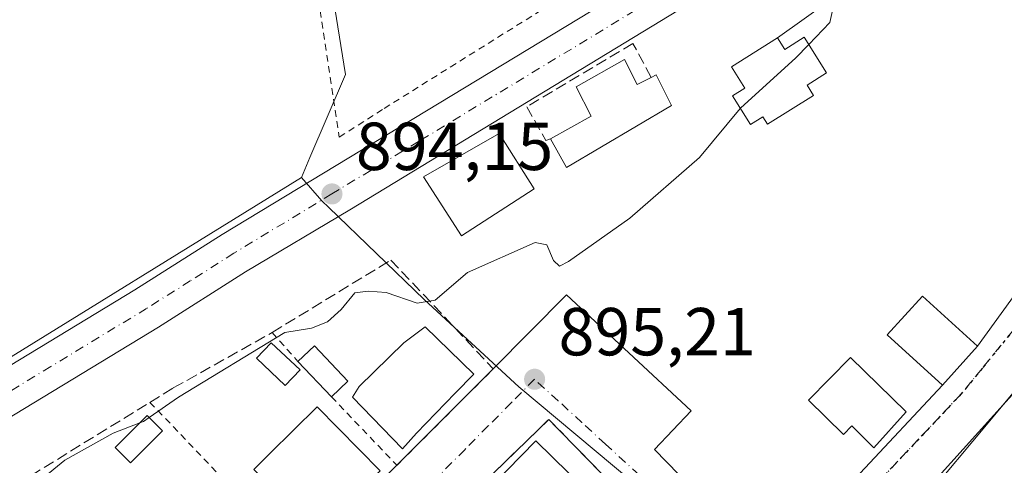
# Model space of a CAD drawing. Units: metres. Extents: x 634150 to 637593, y 4759819 to 4762200.
# Drawn here: x 635893 to 636038, y 4761211 to 4761277 of the extents above; entities that cross this region are included whole.
import ezdxf

# ---------------------------------------------------------------- set-up
doc = ezdxf.new("R2010")
doc.units = ezdxf.units.M
doc.header["$MEASUREMENT"] = 0
for name, pattern in [('DGN Style 2', [1.6480167562047852, 0.988810053722871, -0.6592067024819142]), ('DGN Style 3', [2.307223458686699, 1.648016756204785, -0.6592067024819142]), ('DGN Style 4', [2.6384748266838614, 1.318413404963828, -0.6592067024819142, 0.001648016756204785, -0.6592067024819142]), ('DGN Style 5', [1.1536117293433497, 0.4944050268614355, -0.6592067024819142])]:
    doc.linetypes.add(name, pattern=pattern)
for name, color, linetype, lineweight in [('Alambrada', 7, 'DGN Style 2', 0), ('Carretera de calzada única Cxs', 7, 'Continuous', 13), ('Carretera de calzada única eje', 7, 'DGN Style 4', 0), ('Curva de nivel normal', 30, 'Continuous', 0), ('Edificación Cxs', 1, 'Continuous', 13), ('Edificación ligera Cxs', 1, 'Continuous', 0), ('Muro lineal', 1, 'DGN Style 3', 13), ('Núcleo urbano CxS', 7, 'Continuous', 0), ('Prado CxS', 92, 'Continuous', 0), ('Punto de cota en terreno', 7, 'Continuous', 0), ('Ruta', 7, 'DGN Style 5', 30), ('Rótulo de punto de cota en terreno', 7, 'Continuous', 0), ('Tendido', 6, 'Continuous', 0), ('Vegetación y arbolados urbanos CxS', 151, 'Continuous', 0), ('Vía urbana Cxs', 4, 'Continuous', 0), ('Vía urbana eje', 4, 'DGN Style 4', 0)]:
    doc.layers.add(name, color=color, linetype=linetype, lineweight=lineweight)
doc.styles.add('Style-Arial', font='txt')

# ---------------------------------------------------------------- blocks, each defined once
blk = doc.blocks.new('*U10')
at = {"layer": 'Prado CxS', "color": 92, "linetype": 'Continuous', "lineweight": 0}
blk.add_polyline3d([(636076.7569000004, 4761374.372500001, 898.7690000000002), (636061.6939000003, 4761351.642300001, 897.8849999999949), (636047.7925000006, 4761333.940099999, 896.9778999999982), (636047.1381000001, 4761333.428900001, 896.9419999999956), (636048.3198999995, 4761332.1337, 896.9781999999979), (636043.3639000002, 4761327.0395, 896.6731000000001), (636034.8391000006, 4761320.135700001, 896.2122999999993), (636017.7867000002, 4761307.877499999, 895.4792000000016), (636007.8920999998, 4761301.453500001, 894.9625999999989), (635996.2423, 4761293.8333, 894.4432999999991), (635982.4754999997, 4761285.358700001, 893.9839999999967), (635960.4380999999, 4761321.270099999, 893.7844999999943), (635957.1580999997, 4761319.968499999, 893.6677000000054), (635946.9870999996, 4761315.9329, 893.2989999999991), (635934.1984999999, 4761310.8585, 892.5068000000028), (635934.6303000003, 4761308.159700001, 892.579700000002), (635940.8624999998, 4761269.2105, 893.2603999999993), (635935.6353000002, 4761256.942100001, 893.3034000000043), (635934.3740999997, 4761253.981699999, 893.4755000000005), (635884.7654999997, 4761223.381899999, 893.1842999999935)], dxfattribs=at)
blk = doc.blocks.new('5PATER')
at = {"layer": 'Vegetación y arbolados urbanos CxS', "linetype": 'Continuous', "lineweight": 0}
h = blk.add_hatch(color=51, dxfattribs=at)
edge = h.paths.add_edge_path()
edge.add_ellipse((0, 0), major_axis=(-0.1095731443231308, -0.1110710700762829), ratio=0.9994222409660322, start_angle=0, end_angle=360)
blk = doc.blocks.new('*U13')
at = {"layer": 'Vía urbana Cxs', "color": 4, "linetype": 'Continuous', "lineweight": 0}
for points in [[(636043.4101, 4761226.4177, 898.7391000000061), (636018.9360999997, 4761199.297800001, 899.2217999999993), (635996.1157000001, 4761171.847200001, 901.7911000000023), (635966.0192999998, 4761139.7664, 902.8169999999956), (635939.8915999997, 4761112.646600001, 895.3840000000055)], [(635885.7880999995, 4761077.7565, 896.5858000000007), (635894.6553999997, 4761086.135199999, 897.3573999999935), (635899.3701, 4761090.590100001, 895.7633999999963), (635899.8101000005, 4761091.0601, 895.7532000000066), (635912.1300999997, 4761104.290100001, 895.484899999996), (635921.7100999998, 4761114.5101, 897.5537999999942), (635935.1201, 4761128.2501, 897.359899999996), (635945.2001, 4761138.8301, 899.6640999999945), (635953.1101000002, 4761146.9001, 898.9535999999936), (635956.1201, 4761148.5801, 897.4128000000056), (635969.7701000003, 4761161.390100001, 897.655899999998), (635984.1300999997, 4761175.880100001, 898.2387000000017), (635988.5900999998, 4761180.380100001, 901.1585999999952), (635993.0724999999, 4761184.7367, 901.9804000000004), (635997.1401000004, 4761188.690099999, 898.5176999999967), (635998.6601, 4761189.940099999, 897.5102000000044), (635984.1001000004, 4761204.720100001, 896.6631000000052), (635970.9001000002, 4761218.270099999, 895.892200000002), (635956.3601000002, 4761204.120100001, 896.8565999999993), (635941.9901000002, 4761190.140100001, 896.344299999997), (635918.4401000004, 4761167.2301, 897.8619999999937), (635907.3235999999, 4761156.511299999, 896.2587000000058), (635889.8609999996, 4761139.842499999, 896.5063999999984)], [(635892.5701000001, 4761154.7301, 897.7783999999956), (635893.2301000003, 4761155.3301, 897.811600000001), (635906.8501000004, 4761169.270099999, 897.8653000000049), (635920.5201000003, 4761183.2501, 896.6955000000017), (635933.8800999997, 4761196.920100001, 897.7293000000063), (635934.3601000002, 4761197.390100001, 897.7608999999939), (635948.4600999998, 4761211.4901, 897.3074000000053), (635962.7100999998, 4761225.7401, 895.6266000000032), (635973.5224000001, 4761236.680199999, 895.497199999998), (635991.9375, 4761219.5352, 896.172900000005), (635986.54, 4761213.8202, 895.8804999999993), (635997.3350000001, 4761202.707599999, 896.2387000000017), (636002.415, 4761198.7389, 896.4419000000053), (636005.0669999998, 4761197.1746, 896.5146999999997), (636009.4661999998, 4761202.142100001, 896.7255000000005), (636016.8744999999, 4761210.3442, 898.0697999999975), (636029.0301000001, 4761223.350099999, 899.2565999999933), (636034.2401000002, 4761229.090100001, 899.199099999998), (636050.0247, 4761250.8917, 897.2513999999937)]]:
    blk.add_polyline3d(points, dxfattribs=at)

msp = doc.modelspace()

# ---------------------------------------------------------------- linework, layer by layer
at = {"layer": 'Alambrada', "color": 7, "linetype": 'DGN Style 2', "lineweight": 0, "extrusion": (-0.1936560633875525, 0.2185619612319333, 0.9564141353073402), "elevation": 918329.5322427977, "flags": 128}
msp.add_lwpolyline([(-3633498.660029782, -3004677.665495695), (-3633498.660029782, -3004671.658585773)], dxfattribs=at)
at = {"layer": 'Alambrada', "color": 7, "linetype": 'DGN Style 2', "lineweight": 0, "extrusion": (0.1147051814534895, -0.1204166427651714, 0.9860743143865413), "elevation": -499497.7078427146, "flags": 128}
msp.add_lwpolyline([(3744405.484258924, 2967082.712379514), (3744405.484258924, 2967068.53844598)], dxfattribs=at)
at = {"layer": 'Alambrada', "color": 7, "linetype": 'DGN Style 2', "lineweight": 0, "extrusion": (-0.04051852247813612, 0.04240310491825625, 0.9982786314599148), "elevation": 177018.6473272374, "flags": 128}
msp.add_lwpolyline([(-3749084.84137891, -2997771.762018755), (-3749084.84137891, -2997739.340647682)], dxfattribs=at)
at = {"layer": 'Alambrada', "color": 7, "linetype": 'DGN Style 2', "lineweight": 0}
msp.add_polyline3d([(635939.9600999998, 4761259.940099999, 895.2942000000039), (635946.5800999999, 4761264.190099999, 894.7161999999954), (635980.6001000004, 4761285.460100001, 895.4731999999932), (635956.9801000003, 4761321.850099999, 896.4364999999962), (635932.4001000002, 4761309.5601, 901.6343999999954), (635939.9600999998, 4761259.940099999, 895.2942000000039)], dxfattribs=at)
at = {"layer": 'Carretera de calzada única Cxs', "color": 7, "linetype": 'Continuous', "lineweight": 13}
for points in [[(636107.0701000001, 4761397.050100001, 902.2942000000039), (636089.0500999996, 4761371.7501, 901.6659000000074), (636073.9200999998, 4761349.6501, 898.7697000000045), (636065.9101, 4761339.1601, 898.401199999993), (636061.7100999998, 4761333.380100001, 898.2575000000071), (636057.1401000004, 4761327.520099999, 897.8852000000044), (636054.9700999996, 4761325.290100001, 897.5862000000053), (636044.1557999998, 4761317.148, 896.9456999999967), (636027.8189000003, 4761304.858999999, 896.2068), (636009.9401000004, 4761291.4101, 895.2612999999984), (635990.0500999996, 4761278.710100001, 894.9833999999975), (635941.4946999997, 4761249.207900001, 894.1836000000039), (635926.1201, 4761240.040100001, 894.3518000000041), (635913.2500999998, 4761231.890100001, 894.204199999993), (635884.9101, 4761214.710100001, 894.4835000000021)], [(635756.6901000004, 4761138.9001, 896.8130999999995), (635773.3201000001, 4761150.340100001, 898.9612999999954), (635803.9401000004, 4761171.7601, 896.0975999999937), (635811.3501000004, 4761176.3201, 895.4465000000055), (635827.7301000003, 4761186.550100001, 896.4802999999956), (635867.4600999998, 4761211.0101, 894.6153000000049), (635881.4101, 4761220.2301, 894.8454999999959), (635909.7801000001, 4761237.4301, 894.8337999999932), (635922.6700999998, 4761245.590100001, 894.623900000006), (635977.1700999998, 4761278.5701, 894.9072000000016), (635997.8501000004, 4761291.300100001, 895.5372999999963), (636009.5301000001, 4761298.940099999, 895.9465000000055), (636019.4801000003, 4761305.4001, 896.5795000000071), (636036.6601, 4761317.7501, 897.2130999999937), (636045.3901000004, 4761324.8201, 897.5261000000029), (636052.2100999998, 4761331.8301, 897.8343000000023), (636060.6401000004, 4761343.040100001, 898.3598000000056), (636068.6601, 4761353.520099999, 898.811799999996), (636077.3901000004, 4761366.0001, 899.3935999999958), (636083.6700999998, 4761375.440099999, 899.9538000000031)], [(635881.4101, 4761220.2301, 894.8454999999959), (635909.7801000001, 4761237.4301, 894.8337999999932), (635922.6700999998, 4761245.590100001, 894.623900000006), (635977.1700999998, 4761278.5701, 894.9072000000016), (635997.8501000004, 4761291.300100001, 895.5372999999963), (636009.5301000001, 4761298.940099999, 895.9465000000055), (636019.4801000003, 4761305.4001, 896.5795000000071), (636036.6601, 4761317.7501, 897.2130999999937), (636045.3901000004, 4761324.8201, 897.5261000000029), (636052.2100999998, 4761331.8301, 897.8343000000023), (636060.6401000004, 4761343.040100001, 898.3598000000056), (636068.6601, 4761353.520099999, 898.811799999996), (636077.3901000004, 4761366.0001, 899.3935999999958), (636083.6700999998, 4761375.440099999, 899.9538000000031)], [(636027.8189000003, 4761304.858999999, 896.2068), (636009.9401000004, 4761291.4101, 895.2612999999984), (635990.0500999996, 4761278.710100001, 894.9833999999975), (635941.4946999997, 4761249.207900001, 894.1836000000039), (635926.1201, 4761240.040100001, 894.3518000000041), (635913.2500999998, 4761231.890100001, 894.204199999993), (635884.9101, 4761214.710100001, 894.4835000000021), (635870.9600999998, 4761205.5001, 894.4563999999956), (635860.7500999998, 4761199.2601, 894.7663000000031), (635850.3701, 4761193.5701, 894.6572000000016), (635816.2100999998, 4761172.7601, 895.1226000000024), (635808.2301000003, 4761168.470100001, 895.4257999999973), (635793.6700999998, 4761159.470100001, 899.6267999999982), (635786.2500999998, 4761154.6801, 897.7020000000049), (635774.7566999998, 4761146.387599999, 898.2449999999953)]]:
    msp.add_polyline3d(points, dxfattribs=at)
at = {"layer": 'Carretera de calzada única eje', "color": 7, "linetype": 'DGN Style 4', "lineweight": 0}
msp.add_polyline3d([(636042.1601, 4761318.7601, 897.0806000000011), (636023.3000999996, 4761304.5801, 896.2094000000071), (636014.7100999998, 4761298.4001, 895.7094000000071), (636009.7301000003, 4761295.1801, 895.5755000000064), (636003.8901000004, 4761291.340100001, 895.2883000000003), (635993.9600999998, 4761285.0001, 895.1753999999928), (635983.6001000004, 4761278.640100001, 894.8245000000024), (635951.6401000004, 4761259.300100001, 894.7571000000027), (635938.8701, 4761251.5701, 894.2617000000029), (635924.3901000004, 4761242.8101, 894.371499999994), (635917.9600999998, 4761238.7301, 894.3585000000021), (635911.5100999996, 4761234.6601, 894.418399999995), (635897.3501000004, 4761226.0701, 894.6203999999999), (635883.1601, 4761217.470100001, 894.3295000000071)], dxfattribs=at)
at = {"layer": 'Curva de nivel normal', "color": 30, "linetype": 'Continuous', "lineweight": 0, "elevation": 895, "flags": 128}
for points in [[(636009.3004999999, 4761273.643300001), (636012.4199999999, 4761276.880000001), (636013.0099999999, 4761279.529999999)], [(636009.3004999999, 4761273.643300001), (636007.3600000005, 4761271.630000001), (635999.2599999999, 4761264.289999999), (635999.1788999997, 4761264.1928)], [(635999.1788999997, 4761264.1928), (635993.1399999997, 4761256.960000001), (635982.8499999996, 4761248), (635973.8300000001, 4761241.58), (635972.4800000006, 4761240.9), (635971.5999999996, 4761241.720000001), (635970.6100000005, 4761244.029999999), (635968.8799999999, 4761244.4), (635958.9199999999, 4761239.980000001), (635954.1200000001, 4761235.869999999), (635951.4800000006, 4761235.42), (635946.8799999999, 4761237.029999999), (635944.2199999997, 4761237.220000001), (635942.2599999999, 4761236.960000001), (635940.2199999997, 4761234.51), (635938.2100000001, 4761232.680000001), (635935.8799999999, 4761231.730000001), (635931.9000000004, 4761231.119999999), (635916.2100000001, 4761221.550000001), (635911.8805000001, 4761218.549500001)], [(635911.8805000001, 4761218.549500001), (635911.0300000003, 4761217.960000001), (635910.5007999997, 4761217.7531)], [(635910.5007999997, 4761217.7531), (635906.5800000001, 4761216.220000001), (635899.4500000002, 4761212.230000001), (635895.8799999999, 4761209.34), (635891.54, 4761206.74)]]:
    msp.add_lwpolyline(points, dxfattribs=at)
at = {"layer": 'Edificación Cxs', "color": 1, "linetype": 'Continuous', "lineweight": 13, "flags": 128}
for points, elevation in [([(636008.6300999997, 4761274.710100001), (636011.9301000005, 4761269.460100001), (636009.0500999996, 4761267.6501), (636010.0100999996, 4761266.130100001), (636003.2301000003, 4761261.870100001), (636002.5401, 4761262.970100001), (636000.6801000005, 4761261.800100001), (635998.0201000003, 4761266.040100001), (635999.8800999997, 4761267.210100001), (635997.9101, 4761270.340100001), (636004.6901000004, 4761274.600099999), (636005.7500999998, 4761272.9001)], 900.3947000000045), ([(635982.0701000001, 4761271.4301), (635983.9401000004, 4761267.7501), (635986.0100999996, 4761268.790100001), (635986.7701000003, 4761269.170100001), (635989.0401, 4761264.630100001), (635973.5401, 4761255.470100001), (635971.1801000005, 4761259.720100001), (635977.1700999998, 4761263.050100001), (635974.9401000004, 4761267.4001)], 900.5170999999973), ([(635951.3701, 4761216.2301), (635949.3201000001, 4761213.9101), (635941.9001000002, 4761221.550100001), (635942.9101, 4761223.110099999), (635949.5100999996, 4761229.5801), (635952.6601, 4761231.960100001), (635959.8501000004, 4761224.9301), (635957.0701000001, 4761222.130100001)], 900.1704000000028), ([(636023.6700999998, 4761219.4101), (636018.9301000005, 4761214.0801), (636015.6501000002, 4761217.300100001), (636014.4401000004, 4761216.0601), (636009.2801000001, 4761221.100099999), (636015.4801000003, 4761227.4301)], 901.9689999999972), ([(635945.9801000003, 4761210.6501), (635939.1001000004, 4761204.290100001), (635937.5900999998, 4761205.7301), (635935.0401, 4761203.1801), (635927.3601000002, 4761210.860099999), (635929.7200999996, 4761213.220100001), (635936.6901000004, 4761220.130100001)], 901.8966999999976)]:
    msp.add_lwpolyline(points, close=True, dxfattribs=dict(at, elevation=elevation))
at = {"layer": 'Edificación Cxs', "color": 1, "linetype": 'Continuous', "lineweight": 13, "extrusion": (0.3789425969916896, 0.6042020261579055, 0.7009582154250535), "elevation": 3118399.432475669, "flags": 128}
msp.add_lwpolyline([(1991001.46241084, -3063605.357374146), (1990997.922929268, -3063602.327238274), (1990996.721870547, -3063605.153224508)], dxfattribs=at)
at = {"layer": 'Edificación Cxs', "color": 1, "linetype": 'Continuous', "lineweight": 13}
for points in [[(636008.6300999997, 4761274.710100001, 897.2712999999932), (636011.9301000005, 4761269.460100001, 897.1882000000041), (636009.0500999996, 4761267.6501, 900.0439000000043), (636010.0100999996, 4761266.130100001, 898.9244999999937), (636003.2301000003, 4761261.870100001, 899.628800000006), (636002.5401, 4761262.970100001, 900.3947000000045), (636000.6801000005, 4761261.800100001, 898.4272999999957), (635998.0201000003, 4761266.040100001, 898.2553000000044), (635999.8800999997, 4761267.210100001, 900.1420000000071), (635997.9101, 4761270.340100001, 897.8853999999993), (636004.6901000004, 4761274.600099999, 898.2568000000028), (636005.7500999998, 4761272.9001, 899.4545999999974), (636008.6300999997, 4761274.710100001, 897.2712999999932)], [(635971.1801000005, 4761259.720100001, 896.3200000000071), (635977.1700999998, 4761263.050100001, 900.5170999999974), (635974.9401000004, 4761267.4001, 898.244000000006), (635982.0701000001, 4761271.4301, 897.1861999999965)], [(635986.0100999996, 4761268.790100001, 897.3318), (635986.7701000003, 4761269.170100001, 896.7578000000068), (635989.0401, 4761264.630100001, 895.9983999999969), (635973.5401, 4761255.470100001, 896.805600000007), (635971.1801000005, 4761259.720100001, 896.3200000000071)], [(635968.7600999996, 4761252.3301, 898.7697000000045), (635958.0201000003, 4761245.360099999, 900.0703000000068), (635952.3901000004, 4761254.0801, 897.8953000000038), (635963.5701000001, 4761260.4801, 897.1543999999994), (635968.7600999996, 4761252.3301, 898.7697000000045)], [(636034.2401000002, 4761229.090100001, 899.199099999998), (636029.0301000001, 4761223.350099999, 899.2565999999933), (636020.8901000004, 4761230.7501, 900.6079000000027), (636026.1101000002, 4761236.4901, 899.8078999999999), (636034.2401000002, 4761229.090100001, 899.199099999998)], [(635951.3701, 4761216.2301, 900.1704000000027), (635949.3201000001, 4761213.9101, 898.4477000000044), (635941.9001000002, 4761221.550100001, 899.7957000000025), (635942.9101, 4761223.110099999, 900.0144), (635949.5100999996, 4761229.5801, 899.4611000000004), (635952.6601, 4761231.960100001, 897.0908999999956), (635959.8501000004, 4761224.9301, 896.9722000000038), (635957.0701000001, 4761222.130100001, 899.3662999999942), (635951.3701, 4761216.2301, 900.1704000000027)], [(636023.6700999998, 4761219.4101, 899.4005999999937), (636018.9301000005, 4761214.0801, 899.7339999999967), (636015.6501000002, 4761217.300100001, 901.9689999999974), (636014.4401000004, 4761216.0601, 900.6123999999982), (636009.2801000001, 4761221.100099999, 899.718200000003), (636015.4801000003, 4761227.4301, 899.3335999999982), (636023.6700999998, 4761219.4101, 899.4005999999937)], [(635945.9801000003, 4761210.6501, 898.4493999999978), (635939.1001000004, 4761204.290100001, 900.2023999999947), (635937.5900999998, 4761205.7301, 901.8966999999976), (635935.0401, 4761203.1801, 899.3233999999939), (635927.3601000002, 4761210.860099999, 898.0724000000046), (635929.7200999996, 4761213.220100001, 900.0767000000051), (635936.6901000004, 4761220.130100001, 900.2847999999941), (635945.9801000003, 4761210.6501, 898.4493999999978)], [(635976.3000999996, 4761207.9801, 899.0007999999945), (635967.7600999996, 4761199.2601, 899.7829000000056), (635960.4700999996, 4761206.4001, 899.3831000000064), (635969.0100999996, 4761215.120100001, 898.3530000000028), (635976.3000999996, 4761207.9801, 899.0007999999945)]]:
    msp.add_polyline3d(points, dxfattribs=at)
for points in [[(635968.7600999996, 4761252.3301, 900.0703000000068), (635958.0201000003, 4761245.360099999, 900.0703000000068), (635952.3901000004, 4761254.0801, 900.0703000000068), (635963.5701000001, 4761260.4801, 900.0703000000068)], [(636034.2401000002, 4761229.090100001, 900.6079000000027), (636029.0301000001, 4761223.350099999, 900.6079000000027), (636020.8901000004, 4761230.7501, 900.6079000000027), (636026.1101000002, 4761236.4901, 900.6079000000027)], [(635976.3000999996, 4761207.9801, 899.7829000000056), (635967.7600999996, 4761199.2601, 899.7829000000056), (635960.4700999996, 4761206.4001, 899.7829000000056), (635969.0100999996, 4761215.120100001, 899.7829000000056)]]:
    msp.add_3dface(points, dxfattribs=at)
at = {"layer": 'Edificación ligera Cxs', "color": 1, "linetype": 'Continuous', "lineweight": 0, "extrusion": (0.04561159405768078, 0.4251412204298936, 0.9039770600954972), "elevation": 2054011.553265006, "flags": 128}
msp.add_lwpolyline([(-124408.1431627339, -4340420.782724271), (-124410.3029384579, -4340423.609089617), (-124415.7893398139, -4340418.474857225)], dxfattribs=at)
at = {"layer": 'Edificación ligera Cxs', "color": 1, "linetype": 'Continuous', "lineweight": 0, "extrusion": (-0.1510282455183953, 0.1583360638762059, 0.9757664474308518), "elevation": 658706.2272594451, "flags": 128}
msp.add_lwpolyline([(-3746417.755804696, -2933276.379400811), (-3746417.755804696, -2933283.74408222)], dxfattribs=at)
at = {"layer": 'Edificación ligera Cxs', "color": 1, "linetype": 'Continuous', "lineweight": 0, "extrusion": (0.1327753568223846, 0.1267401133723174, 0.983009485347451), "elevation": 688759.1492462166, "flags": 128}
msp.add_lwpolyline([(3004955.716290894, -3683683.92562736), (3004955.716290894, -3683680.522283403)], dxfattribs=at)
at = {"layer": 'Edificación ligera Cxs', "color": 1, "linetype": 'Continuous', "lineweight": 0}
for points in [[(635934.1601, 4761225.5701, 898.4168999999965), (635931.9901000002, 4761223.280099999, 899.0774999999995), (635927.7301000003, 4761227.290100001, 896.8910000000034), (635929.9001000002, 4761229.590100001, 896.7728999999963), (635934.1601, 4761225.5701, 898.4168999999965)], [(635913.8300999999, 4761216.600099999, 896.6870999999956), (635909.1101000002, 4761211.870100001, 896.7902999999933), (635906.8601000002, 4761214.120100001, 896.7186999999976), (635911.5900999998, 4761218.840100001, 896.5053000000044), (635913.8300999999, 4761216.600099999, 896.6870999999956)]]:
    msp.add_polyline3d(points, dxfattribs=at)
for points in [[(635934.1601, 4761225.5701, 899.0774999999995), (635931.9901000002, 4761223.280099999, 899.0774999999995), (635927.7301000003, 4761227.290100001, 899.0774999999995), (635929.9001000002, 4761229.590100001, 899.0774999999995)], [(635941.2401000002, 4761223.920100001, 899.6646000000038), (635938.8201000001, 4761221.610099999, 899.6646000000038), (635933.8601000002, 4761226.8101, 899.6646000000038), (635936.2801000001, 4761229.120100001, 899.6646000000038)], [(635913.8300999999, 4761216.600099999, 896.7902999999933), (635909.1101000002, 4761211.870100001, 896.7902999999933), (635906.8601000002, 4761214.120100001, 896.7902999999933), (635911.5900999998, 4761218.840100001, 896.7902999999933)]]:
    msp.add_3dface(points, dxfattribs=at)
at = {"layer": 'Muro lineal', "color": 1, "linetype": 'DGN Style 3', "lineweight": 13}
for points in [[(635986.0100999996, 4761268.790100001, 897.3318), (635983.3300999999, 4761273.800100001, 895.8374999999943), (635967.6401000004, 4761264.450099999, 894.6352999999945), (635970.4700999996, 4761259.4801, 896.3476999999986), (635971.1801000005, 4761259.720100001, 896.3200000000071)], [(635906.8501000004, 4761169.270099999, 897.8653000000049), (635893.2301000003, 4761155.3301, 897.811600000001), (635892.5701000001, 4761154.7301, 897.7783999999956), (635883.9700999996, 4761146.920100001, 900.6671999999963), (635877.6300999997, 4761141.1601, 897.6333000000013), (635865.8201000001, 4761152.5001, 897.2176000000036), (635855.4200999998, 4761172.8201, 897.6389000000055), (635855.4200999998, 4761181.3301, 897.2005999999965), (635859.6801000005, 4761187.0001, 896.181700000001), (635876.9301000005, 4761198.720100001, 895.8157999999967), (635884.7301000003, 4761204.0101, 896.0371000000014), (635894.3901000004, 4761209.950099999, 895.5899999999965), (635912.0000999998, 4761220.790100001, 895.8594000000012), (635915.4501, 4761222.9101, 895.5819000000047), (635930.0500999996, 4761231.110099999, 896.2989999999991), (635947.5900999998, 4761241.8101, 895.7252000000008), (635962.7100999998, 4761225.7401, 895.6266000000032), (635948.4600999998, 4761211.4901, 897.3074000000053), (635934.3601000002, 4761197.390100001, 897.7608999999939), (635933.8800999997, 4761196.920100001, 897.7293000000063), (635920.5201000003, 4761183.2501, 896.6955000000017), (635906.8501000004, 4761169.270099999, 897.8653000000049)], [(635920.3300999999, 4761165.340100001, 899.6193000000059), (635918.4401000004, 4761167.2301, 897.8619999999937), (635941.9901000002, 4761190.140100001, 896.344299999997), (635956.3601000002, 4761204.120100001, 896.8565999999993), (635970.9001000002, 4761218.270099999, 895.892200000002), (635984.1001000004, 4761204.720100001, 896.6631000000052), (635998.6601, 4761189.940099999, 897.5102000000044), (635997.1401000004, 4761188.690099999, 898.5176999999967)]]:
    msp.add_polyline3d(points, dxfattribs=at)
at = {"layer": 'Núcleo urbano CxS', "color": 7, "linetype": 'Continuous', "lineweight": 0}
for points in [[(636048.3198999995, 4761332.1337, 896.9781999999979), (636043.3639000002, 4761327.0395, 896.6731000000001), (636034.8391000006, 4761320.135700001, 896.2122999999993), (636017.7867000002, 4761307.877499999, 895.4792000000016), (636007.8920999998, 4761301.453500001, 894.9625999999989), (635996.2423, 4761293.8333, 894.4432999999991), (635982.4754999997, 4761285.358700001, 893.9839999999967), (635960.4380999999, 4761321.270099999, 893.7844999999943), (635957.1580999997, 4761319.968499999, 893.6677000000054), (635946.9870999996, 4761315.9329, 893.2989999999991), (635934.1984999999, 4761310.8585, 892.5068000000028), (635934.6303000003, 4761308.159700001, 892.579700000002), (635940.8624999998, 4761269.2105, 893.2603999999993), (635935.6353000002, 4761256.942100001, 893.3034000000043), (635934.3740999997, 4761253.981699999, 893.4755000000005)], [(636059.5629000004, 4761246.299500001, 897.4084000000003), (636036.0390999997, 4761218.072100001, 897.0828999999941), (636026.2446999997, 4761206.319499999, 896.857799999998), (636007.6562999999, 4761188.7313, 896.5344000000041), (636005.5947000004, 4761190.4067, 896.4504000000015), (636003.1549000005, 4761192.3893, 896.3574999999984), (635966.4665000001, 4761223.072899999, 895.1690999999993), (635952.4823000003, 4761235.9835, 894.6521999999969), (635938.4084999999, 4761249.562100001, 894.0434999999999), (635937.3761, 4761250.5573, 894.0151999999945), (635934.3740999997, 4761253.981699999, 893.4755000000005), (635935.6353000002, 4761256.942100001, 893.3034000000043), (635940.8624999998, 4761269.2105, 893.2603999999993), (635934.6303000003, 4761308.159700001, 892.579700000002), (635934.1984999999, 4761310.8585, 892.5068000000028), (635946.9870999996, 4761315.9329, 893.2989999999991), (635957.1580999997, 4761319.968499999, 893.6677000000054), (635960.4380999999, 4761321.270099999, 893.7844999999943), (635982.4754999997, 4761285.358700001, 893.9839999999967), (635996.2423, 4761293.8333, 894.4432999999991), (636007.8920999998, 4761301.453500001, 894.9625999999989), (636017.7867000002, 4761307.877499999, 895.4792000000016), (636034.8391000006, 4761320.135700001, 896.2122999999993), (636043.3639000002, 4761327.0395, 896.6731000000001)], [(635934.3740999997, 4761253.981699999, 893.4755000000005), (635884.7654999997, 4761223.381899999, 893.1842999999935), (635883.6255000001, 4761225.081499999, 892.474199999997), (635867.3690999999, 4761249.319700001, 890.3001999999979), (635864.1095000004, 4761254.1797, 890.0779999999941), (635855.6473000003, 4761249.801899999, 890.0182999999961), (635843.0965, 4761243.3095, 890.3487000000023), (635854.8107000003, 4761206.7455, 893.5913), (635855.0526999999, 4761205.990499999, 893.7068), (635838.0207000002, 4761194.395300001, 894.1815999999964)], [(635884.7654999997, 4761223.381899999, 893.1842999999935), (635934.3740999997, 4761253.981699999, 893.4755000000005), (635937.3761, 4761250.5573, 894.0151999999945), (635938.4084999999, 4761249.562100001, 894.0434999999999), (635952.4823000003, 4761235.9835, 894.6521999999969), (635966.4665000001, 4761223.072899999, 895.1690999999993), (636003.1549000005, 4761192.3893, 896.3574999999984), (636005.5947000004, 4761190.4067, 896.4504000000015), (636007.6562999999, 4761188.7313, 896.5344000000041), (635980.1382999998, 4761159.957900001, 896.1171999999933), (635967.2723000003, 4761145.6097, 895.9872000000032), (635965.4411000004, 4761147.3347, 895.982799999998), (635962.9633, 4761149.6687, 896.011799999993), (635922.7433000002, 4761106.498299999, 894.9079999999959), (635905.9939000001, 4761089.9221, 894.557799999995), (635882.6221000003, 4761119.683900001, 896.3019999999962)], [(635934.3740999997, 4761253.981699999, 893.4755000000005), (635937.3761, 4761250.5573, 894.0151999999945), (635938.4084999999, 4761249.562100001, 894.0434999999999), (635952.4823000003, 4761235.9835, 894.6521999999969), (635966.4665000001, 4761223.072899999, 895.1690999999993), (636003.1549000005, 4761192.3893, 896.3574999999984), (636005.5947000004, 4761190.4067, 896.4504000000015), (636007.6562999999, 4761188.7313, 896.5344000000041)], [(636062.3400999998, 4761248.550100001, 897.4937999999967), (636059.5629000004, 4761246.299500001, 897.4084000000003), (636036.0390999997, 4761218.072100001, 897.0828999999941), (636026.2446999997, 4761206.319499999, 896.857799999998), (636007.6562999999, 4761188.7313, 896.5344000000041)]]:
    msp.add_polyline3d(points, dxfattribs=at)
at = {"layer": 'Prado CxS', "color": 92, "linetype": 'Continuous', "lineweight": 0}
for points in [[(636048.3198999995, 4761332.1337, 896.9781999999979), (636043.3639000002, 4761327.0395, 896.6731000000001), (636034.8391000006, 4761320.135700001, 896.2122999999993), (636017.7867000002, 4761307.877499999, 895.4792000000016), (636007.8920999998, 4761301.453500001, 894.9625999999989), (635996.2423, 4761293.8333, 894.4432999999991), (635982.4754999997, 4761285.358700001, 893.9839999999967), (635960.4380999999, 4761321.270099999, 893.7844999999943), (635957.1580999997, 4761319.968499999, 893.6677000000054), (635946.9870999996, 4761315.9329, 893.2989999999991), (635934.1984999999, 4761310.8585, 892.5068000000028), (635934.6303000003, 4761308.159700001, 892.579700000002), (635940.8624999998, 4761269.2105, 893.2603999999993), (635935.6353000002, 4761256.942100001, 893.3034000000043), (635934.3740999997, 4761253.981699999, 893.4755000000005)], [(635934.3740999997, 4761253.981699999, 893.4755000000005), (635884.7654999997, 4761223.381899999, 893.1842999999935), (635883.6255000001, 4761225.081499999, 892.474199999997), (635867.3690999999, 4761249.319700001, 890.3001999999979), (635864.1095000004, 4761254.1797, 890.0779999999941), (635855.6473000003, 4761249.801899999, 890.0182999999961), (635843.0965, 4761243.3095, 890.3487000000023), (635854.8107000003, 4761206.7455, 893.5913), (635855.0526999999, 4761205.990499999, 893.7068), (635838.0207000002, 4761194.395300001, 894.1815999999964)], [(636062.3400999998, 4761248.550100001, 897.4937999999967), (636059.5629000004, 4761246.299500001, 897.4084000000003), (636036.0390999997, 4761218.072100001, 897.0828999999941), (636026.2446999997, 4761206.319499999, 896.857799999998), (636007.6562999999, 4761188.7313, 896.5344000000041)], [(635953.2423, 4761093.7097, 893.8479999999981), (635967.6240999997, 4761127.751300001, 895.5675999999949), (635974.0799000004, 4761139.1951, 896.0059999999941), (635967.2723000003, 4761145.6097, 895.9872000000032), (635980.1382999998, 4761159.957900001, 896.1171999999933), (636007.6562999999, 4761188.7313, 896.5344000000041), (636026.2446999997, 4761206.319499999, 896.857799999998), (636036.0390999997, 4761218.072100001, 897.0828999999941), (636059.5629000004, 4761246.299500001, 897.4084000000003)]]:
    msp.add_polyline3d(points, dxfattribs=at)
at = {"layer": 'Ruta', "color": 7, "linetype": 'DGN Style 5', "lineweight": 30}
msp.add_polyline3d([(636041.1901000004, 4761233.4801, 897.4422999999952), (636034.9401000004, 4761225.850099999, 898.5592000000034), (636031.8300999999, 4761222.040100001, 897.8322999999947), (636028.7100999998, 4761218.7301, 897.7066000000051), (636025.5800999999, 4761215.420100001, 898.0136000000057), (636022.4600999998, 4761212.100099999, 897.4092999999993), (636016.2301000003, 4761205.4901, 897.241399999999)], dxfattribs=at)
msp.add_polyline3d([(636041.1901000004, 4761233.4801, 897.4422999999952), (636034.9401000004, 4761225.850099999, 898.5592000000034), (636031.8300999999, 4761222.040100001, 897.8322999999947), (636028.7100999998, 4761218.7301, 897.7066000000051), (636025.5800999999, 4761215.420100001, 898.0136000000057), (636022.4600999998, 4761212.100099999, 897.4092999999993), (636016.2301000003, 4761205.4901, 897.241399999999)], dxfattribs=at)
at = {"layer": 'Tendido', "color": 6, "linetype": 'Continuous', "lineweight": 0, "extrusion": (-0.4729735506954779, 0.7492491152234475, 0.4635965742748681), "elevation": 3266983.813700523, "flags": 128}
msp.add_lwpolyline([(-3079468.747607615, -1708328.731922743), (-3079413.05763292, -1708338.049606371), (-3079390.555964123, -1708335.199868467)], dxfattribs=at)
at = {"layer": 'Vía urbana Cxs', "color": 4, "linetype": 'Continuous', "lineweight": 0, "extrusion": (0.004985160329167951, 0.005492287964151136, 0.9999724910963359), "elevation": 30219.94825188008, "flags": 128}
msp.add_lwpolyline([(636016.643565939, 4761129.184254994), (636021.8537878487, 4761134.924341571)], dxfattribs=at)
at = {"layer": 'Vía urbana Cxs', "color": 4, "linetype": 'Continuous', "lineweight": 0, "extrusion": (0.05877137997470015, 0.05877137997470015, 0.9965399388844076), "elevation": 318092.7408789945, "flags": 128}
msp.add_lwpolyline([(2917001.462691165, -3803088.952073314), (2917001.462691165, -3803109.174587714)], dxfattribs=at)
at = {"layer": 'Vía urbana Cxs', "color": 4, "linetype": 'Continuous', "lineweight": 0, "extrusion": (0.005615371335645595, 0.06225206876309933, 0.9980446620965803), "elevation": 300861.0403371403, "flags": 128}
msp.add_lwpolyline([(-205670.435119165, -4789648.136639308), (-205656.0711773685, -4789660.470088252), (-205642.8611948095, -4789645.040878029)], dxfattribs=at)
at = {"layer": 'Vía urbana Cxs', "color": 4, "linetype": 'Continuous', "lineweight": 0}
for points in [[(636034.2401000002, 4761229.090100001, 899.199099999998), (636050.0247, 4761250.8917, 897.2513999999937), (636065.8997, 4761270.735400001, 900.8772000000026), (636069.5377000002, 4761277.6808, 899.0510999999971), (636070.5299000005, 4761282.6417, 900.2259000000049), (636068.5455, 4761288.925600001, 899.2228000000032), (636061.6002000002, 4761297.193800001, 897.2679999999965), (636051.6782999998, 4761302.816199999, 896.917100000006), (636043.7407999998, 4761305.131300001, 896.7133999999934), (636036.4647000004, 4761305.462099999, 896.5541999999988), (636027.8189000003, 4761304.858999999, 896.2068)], [(636062.3400999998, 4761248.550100001, 901.7926000000008), (636043.4101, 4761226.4177, 898.7391000000061), (636018.9360999997, 4761199.297800001, 899.2217999999993), (635996.1157000001, 4761171.847200001, 901.7911000000023), (635966.0192999998, 4761139.7664, 902.8169999999956), (635939.8915999997, 4761112.646600001, 895.3840000000055), (635933.4301000005, 4761108.4101, 895.5862999999954)], [(635962.7100999998, 4761225.7401, 895.6266000000032), (635973.5224000001, 4761236.680199999, 895.497199999998), (635991.9375, 4761219.5352, 896.172900000005), (635986.54, 4761213.8202, 895.8804999999993), (635997.3350000001, 4761202.707599999, 896.2387000000017), (636002.415, 4761198.7389, 896.4419000000053), (636005.0669999998, 4761197.1746, 896.5146999999997), (636009.4661999998, 4761202.142100001, 896.7255000000005), (636016.8744999999, 4761210.3442, 898.0697999999975), (636029.0301000001, 4761223.350099999, 899.2565999999933)]]:
    msp.add_polyline3d(points, dxfattribs=at)
at = {"layer": 'Vía urbana eje', "color": 4, "linetype": 'DGN Style 4', "lineweight": 0}
for points in [[(636078.2801000001, 4761285.550100001, 898.0135000000009), (636078.3501000004, 4761282.220100001, 898.404800000004), (636078.4101, 4761278.890100001, 898.6704000000027), (636076.4401000004, 4761275.7401, 897.9281999999948), (636074.4600999998, 4761272.590100001, 898.2589000000008), (636071.5100999996, 4761269.2501, 903.8076000000001), (636068.5701000001, 4761265.9101, 908.5826999999991), (636062.6700999998, 4761259.2301, 906.8102000000072), (636059.7100999998, 4761255.890100001, 901.0249999999943), (636056.7801000001, 4761252.550100001, 897.6802000000026), (636053.6601, 4761248.7401, 897.5448999999935), (636050.5301000001, 4761244.9301, 897.4161000000023), (636047.4200999998, 4761241.100099999, 897.2958999999975), (636044.3000999996, 4761237.300100001, 897.280899999998), (636041.1901000004, 4761233.4801, 897.4422999999952), (636034.9401000004, 4761225.850099999, 898.5592000000034), (636031.8300999999, 4761222.040100001, 897.8322999999947), (636028.7100999998, 4761218.7301, 897.7066000000051), (636025.5800999999, 4761215.420100001, 898.0136000000057), (636022.4600999998, 4761212.100099999, 897.4092999999993), (636016.2301000003, 4761205.4901, 897.241399999999), (636006.8501000004, 4761195.5701, 896.6668000000063), (636003.7301000003, 4761192.2601, 896.6239999999962)], [(635986.2801000001, 4761208.2301, 895.9925999999978), (635979.2801000001, 4761214.610099999, 895.8264000000055), (635975.8000999996, 4761217.8101, 895.6304999999993), (635972.3000999996, 4761221.0101, 895.4796999999963), (635968.8000999996, 4761224.190099999, 895.2508999999991), (635965.3901000004, 4761220.7501, 895.4872000000032), (635961.9600999998, 4761217.300100001, 895.4569999999949), (635958.5301000001, 4761213.840100001, 895.8398000000016), (635955.1001000004, 4761210.390100001, 895.7345999999961)]]:
    msp.add_polyline3d(points, dxfattribs=at)

# ---------------------------------------------------------------- block references
at = {"layer": 'Prado CxS', "color": 92, "linetype": 'Continuous', "lineweight": 0}
msp.add_blockref('*U10', (0, 0), dxfattribs=at)
at = {"layer": 'Punto de cota en terreno', "color": 7, "linetype": 'Continuous', "lineweight": 0, "xscale": 10, "yscale": 10, "zscale": 10}
for p in [(635938.8799999999, 4761251.57, 894.1499999999943), (635968.8099999997, 4761224.199999999, 895.2100000000064)]:
    msp.add_blockref('5PATER', p, dxfattribs=at)
at = {"layer": 'Vía urbana Cxs', "color": 4, "linetype": 'Continuous', "lineweight": 0}
msp.add_blockref('*U13', (0, 0), dxfattribs=at)

# ---------------------------------------------------------------- texts
at = {"layer": 'Rótulo de punto de cota en terreno', "color": 7, "linetype": 'Continuous', "lineweight": 0, "style": 'Style-Arial'}
for s, p in [('894,15', (635942.4078000003, 4761255.097800001)), ('895,21', (635972.3378, 4761227.727800001))]:
    msp.add_text(s, height=7.000000000000002, dxfattribs=at).set_placement(p)

doc.saveas('drawing.dxf')
